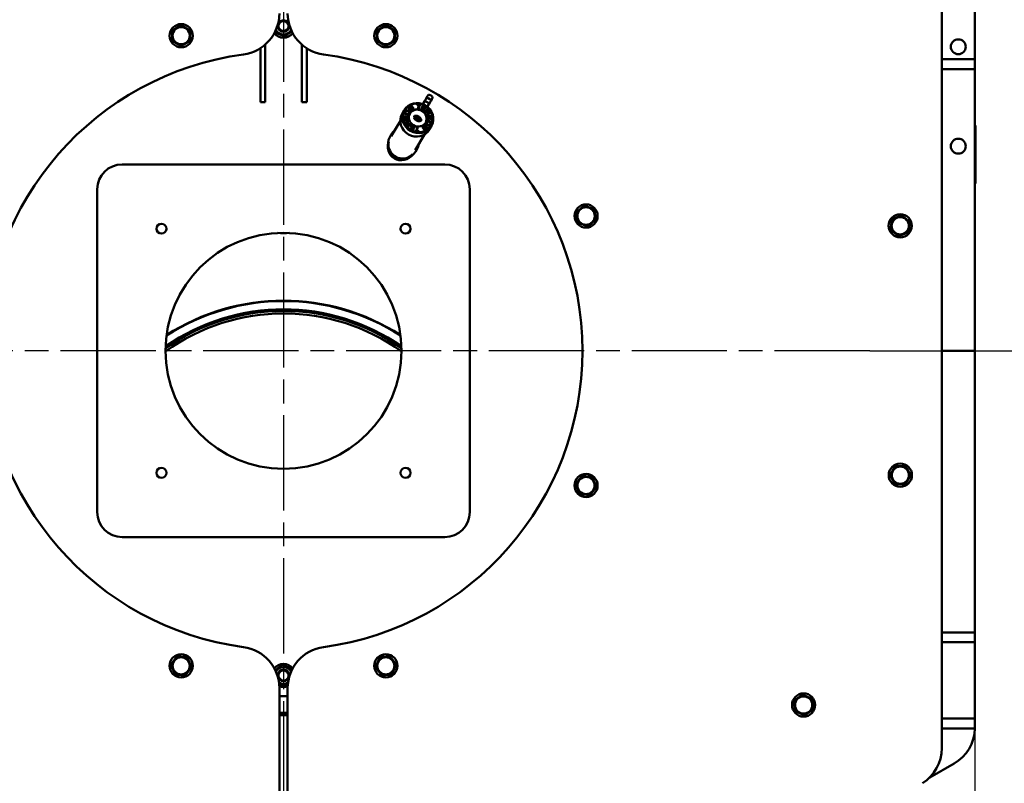
# Model space of a CAD drawing. Units: millimetres. Extents: x 0 to 12615, y 0 to 8910.
# Drawn here: x 10130 to 11319, y 5623 to 6545 of the extents above; entities that cross this region are included whole.
import ezdxf

# ---------------------------------------------------------------- set-up
doc = ezdxf.new("R2010")
doc.units = ezdxf.units.MM
doc.header["$LTSCALE"] = 15
doc.linetypes.add('CHAIN', pattern=[0.7087, 0.4724, -0.0591, 0.1181, -0.0591])
doc.layers.add('Видимый контур (ГОСТ)', color=7, linetype='Continuous', lineweight=50, true_color=0x004080)
doc.layers.add('Размер (ГОСТ)', color=7, linetype='Continuous', lineweight=25, true_color=0xff8000)
doc.layers.add('Маркер центра (ГОСТ)', color=7, linetype='Continuous', lineweight=25)
doc.styles.add('Обычный текст (ГОСТ)', font='GOST Common.ttf')
doc.dimstyles.new('(ГОСТ) Обычный', dxfattribs={"dimscale": 15, "dimtxt": 3.5, "dimasz": 3.5, "dimexe": 1, "dimexo": 0, "dimgap": 0.5, "dimtad": 1, "dimdec": 0, "dimrnd": 1e-08, "dimtxsty": 'Обычный текст (ГОСТ)', "dimblk": 'Filled-1', "dimcen": 0.09, "dimdle": 15, "dimclrd": 256, "dimclre": 256, "dimclrt": 256, "dimadec": 0, "dimazin": 2, "dimtfac": 0.714286, "dimtdec": 1, "dimtmove": 0, "dimatfit": 3, "dimldrblk": 'Filled-1', "dimfxl": 1, "dimtolj": 1, "dimtzin": 0, "dimlwd": 25, "dimlwe": 25, "dimarcsym": 0})

# ---------------------------------------------------------------- blocks, each defined once
blk = doc.blocks.new('Filled-1')
at = {"color": 0}
for p, q in [((0, 0), (-1, 0.143)), ((-1, 0.143), (-1, -0.143)), ((-1, 0), (0, 0)), ((-1, -0.143), (0, 0))]:
    blk.add_line(p, q, dxfattribs=at)
at = {"color": 0, "flags": 128}
blk.add_lwpolyline([(-1, -0.143), (0, 0), (-1, 0.143), (-1, -0.143)], dxfattribs=at)
at = {"color": 0}
blk.add_solid([(-1, -0.143), (0, 0), (-1, 0.143), (-1, -0.143)], dxfattribs=at)
blk = doc.blocks.new('*D26')
at = {"layer": 'Defpoints', "color": 0, "linetype": 'Continuous', "transparency": 16777216}
for p in [(10156.6, 6984.5), (9411.8, 5042.5), (9748.4, 5042.5)]:
    blk.add_point(p, dxfattribs=at)
at = {"layer": 'Размер (ГОСТ)', "linetype": 'Continuous', "lineweight": 25, "transparency": 16777216}
for p, q in [((10156.6, 6984.5), (9396.8, 6984.5)), ((9411.8, 6932), (9411.8, 5095)), ((9748.4, 5042.5), (9396.8, 5042.5))]:
    blk.add_line(p, q, dxfattribs=at)
at = {"layer": 'Размер (ГОСТ)', "linetype": 'Continuous', "lineweight": 25, "transparency": 16777216, "xscale": 52.5, "yscale": 52.5, "zscale": 52.5}
for p, rotation in [((9411.8, 6984.5), 90), ((9411.8, 5042.5), 270)]:
    blk.add_blockref('Filled-1', p, dxfattribs=dict(at, rotation=rotation))
at = {"layer": 'Размер (ГОСТ)', "linetype": 'Continuous', "lineweight": 25, "transparency": 16777216, "insert": (9351.8, 5947.9), "char_height": 52.5, "attachment_point": 1, "rotation": 90, "style": 'Обычный текст (ГОСТ)'}
blk.add_mtext('\\A1;1942', dxfattribs=at)
blk = doc.blocks.new('*D27')
at = {"layer": 'Defpoints', "color": 0, "linetype": 'Continuous', "transparency": 16777216}
for p in [(10342.4, 7120.5), (9217.4, 5042.5), (9748.4, 5042.5)]:
    blk.add_point(p, dxfattribs=at)
at = {"layer": 'Размер (ГОСТ)', "linetype": 'Continuous', "lineweight": 25, "transparency": 16777216}
for p, q in [((10342.4, 7120.5), (9202.4, 7120.5)), ((9217.4, 7068), (9217.4, 5095)), ((9748.4, 5042.5), (9202.4, 5042.5))]:
    blk.add_line(p, q, dxfattribs=at)
at = {"layer": 'Размер (ГОСТ)', "linetype": 'Continuous', "lineweight": 25, "transparency": 16777216, "xscale": 52.5, "yscale": 52.5, "zscale": 52.5}
for p, rotation in [((9217.4, 7120.5), 90), ((9217.4, 5042.5), 270)]:
    blk.add_blockref('Filled-1', p, dxfattribs=dict(at, rotation=rotation))
at = {"layer": 'Размер (ГОСТ)', "linetype": 'Continuous', "lineweight": 25, "transparency": 16777216, "insert": (9157.4, 6013.2), "char_height": 52.5, "attachment_point": 1, "rotation": 90, "style": 'Обычный текст (ГОСТ)'}
blk.add_mtext('\\A1;2078', dxfattribs=at)
blk = doc.blocks.new('*D28')
at = {"layer": 'Defpoints', "color": 0, "linetype": 'Continuous', "transparency": 16777216}
for p in [(11156.5, 6145.5), (11148.4, 5042.5), (11982.5, 5042.5)]:
    blk.add_point(p, dxfattribs=at)
at = {"layer": 'Размер (ГОСТ)', "linetype": 'Continuous', "lineweight": 25, "transparency": 16777216}
for p, q in [((11156.5, 6145.5), (11997.5, 6145.5)), ((11982.5, 6093), (11982.5, 5095)), ((11148.4, 5042.5), (11997.5, 5042.5))]:
    blk.add_line(p, q, dxfattribs=at)
at = {"layer": 'Размер (ГОСТ)', "linetype": 'Continuous', "lineweight": 25, "transparency": 16777216, "xscale": 52.5, "yscale": 52.5, "zscale": 52.5}
for p, rotation in [((11982.5, 6145.5), 90), ((11982.5, 5042.5), 270)]:
    blk.add_blockref('Filled-1', p, dxfattribs=dict(at, rotation=rotation))
at = {"layer": 'Размер (ГОСТ)', "linetype": 'Continuous', "lineweight": 25, "transparency": 16777216, "insert": (11922.5, 5518.9), "char_height": 52.5, "attachment_point": 1, "rotation": 90, "style": 'Обычный текст (ГОСТ)'}
blk.add_mtext('\\A1;\\fGOST Common|b0|i0;\\H52.5000;1103*', dxfattribs=at)
blk = doc.blocks.new('*D29')
at = {"layer": 'Defpoints', "color": 0, "linetype": 'Continuous', "transparency": 16777216}
for p in [(9613.4, 5690.5), (11283.4, 5690.5), (11283.4, 4715.5)]:
    blk.add_point(p, dxfattribs=at)
at = {"layer": 'Размер (ГОСТ)', "linetype": 'Continuous', "lineweight": 25, "transparency": 16777216}
for p, q in [((9613.4, 5690.5), (9613.4, 4700.5)), ((11283.4, 5690.5), (11283.4, 4700.5)), ((9665.9, 4715.5), (11230.9, 4715.5))]:
    blk.add_line(p, q, dxfattribs=at)
at = {"layer": 'Размер (ГОСТ)', "linetype": 'Continuous', "lineweight": 25, "transparency": 16777216, "xscale": 52.5, "yscale": 52.5, "zscale": 52.5, "rotation": 180}
blk.add_blockref('Filled-1', (9613.4, 4715.5), dxfattribs=at)
at = {"layer": 'Размер (ГОСТ)', "linetype": 'Continuous', "lineweight": 25, "transparency": 16777216, "xscale": 52.5, "yscale": 52.5, "zscale": 52.5}
blk.add_blockref('Filled-1', (11283.4, 4715.5), dxfattribs=at)
at = {"layer": 'Размер (ГОСТ)', "linetype": 'Continuous', "lineweight": 25, "transparency": 16777216, "insert": (10385.4, 4775.5), "char_height": 52.5, "attachment_point": 1, "style": 'Обычный текст (ГОСТ)'}
blk.add_mtext('\\A1;1670', dxfattribs=at)

msp = doc.modelspace()

# ---------------------------------------------------------------- linework, layer by layer
at = {"layer": 'Видимый контур (ГОСТ)'}
for p, q in [((11243.4, 6600.5), (11243.4, 5665.5)), ((11283.4, 6589.5), (11283.4, 6497.5)), ((10420.4, 6510.7), (10420.4, 6506.7)), ((10420.4, 6506.7), (10420.4, 6503.8)), ((10426.4, 6515.2), (10426.4, 6506.7)), ((10426.4, 6503.8), (10426.4, 6506.7)), ((10470.4, 6506.7), (10470.4, 6515.2)), ((10470.4, 6506.7), (10470.4, 6503.8)), ((10476.4, 6506.7), (10476.4, 6510.7)), ((10476.4, 6503.8), (10476.4, 6506.7)), ((10420.4, 6503.8), (10420.4, 6445.5)), ((10426.4, 6503.8), (10426.4, 6445.5)), ((10470.4, 6445.5), (10470.4, 6503.8)), ((10476.4, 6445.5), (10476.4, 6503.8)), ((11243.4, 6497.5), (11245, 6497.5)), ((11283.4, 6497.5), (11245, 6497.5)), ((11283.4, 6497.5), (11283.4, 6485.5)), ((11243.4, 6485.5), (11245, 6485.5)), ((11283.4, 6485.5), (11245, 6485.5)), ((11283.4, 6485.5), (11283.4, 6145.5)), ((10618.6, 6446.3), (10616.8, 6443.1)), ((10621, 6450.4), (10618.2, 6446.6)), ((10623.1, 6454.1), (10620.6, 6450.7)), ((10626.2, 6447.4), (10624.3, 6443.1)), ((10628.4, 6451.1), (10626.6, 6447.2)), ((10420.4, 6445.5), (10426.4, 6445.5)), ((10476.4, 6445.5), (10470.4, 6445.5)), ((10594.1, 6435.9), (10591.7, 6431.7)), ((10595.9, 6434), (10596, 6434.2)), ((10599.1, 6439.1), (10600.1, 6439.8)), ((10602, 6435.1), (10599.1, 6439.1)), ((10599.2, 6439.1), (10600, 6439.6)), ((10599.9, 6439), (10600, 6439.1)), ((10599.9, 6439), (10602.5, 6435.4)), ((10600, 6439.6), (10600.1, 6439.8)), ((10600, 6439.6), (10604.4, 6437.7)), ((10600, 6439.1), (10602.6, 6435.5)), ((10604.9, 6437), (10600, 6439.1)), ((10600.1, 6439.8), (10604.5, 6437.8)), ((10602.6, 6435.5), (10602, 6435.1)), ((10602.2, 6441.1), (10602.8, 6441.5)), ((10602.2, 6441.1), (10602.7, 6441.4)), ((10604.5, 6437.8), (10602.2, 6441.1)), ((10602.7, 6441.4), (10602.8, 6441.5)), ((10602.7, 6441.4), (10605.5, 6437.4)), ((10602.8, 6441.5), (10605.7, 6437.5)), ((10604.4, 6437.7), (10604.5, 6437.8)), ((10605.7, 6437.5), (10604.9, 6437)), ((10609.3, 6442.5), (10609.4, 6443.1)), ((10611.4, 6442.3), (10609.3, 6442.5)), ((10609.4, 6443.1), (10614.4, 6442.5)), ((10609.4, 6442.9), (10614.3, 6442.3)), ((10611.1, 6438.1), (10611.4, 6442.3)), ((10611.9, 6438), (10611.1, 6438.1)), ((10612.2, 6442.2), (10611.9, 6438)), ((10612.1, 6442), (10611.9, 6438)), ((10612.1, 6442), (10612.2, 6442.2)), ((10614.3, 6441.9), (10612.2, 6442.2)), ((10614.4, 6442.5), (10614.3, 6441.9)), ((10614.3, 6442.3), (10614.4, 6442.5)), ((10614.3, 6442.3), (10614.3, 6441.9)), ((10614.7, 6437.4), (10617.1, 6441.5)), ((10618.2, 6435.4), (10614.7, 6437.4)), ((10616.5, 6438.8), (10615.6, 6437.3)), ((10615.6, 6437.3), (10615.7, 6437.5)), ((10615.6, 6437.3), (10618.4, 6435.7)), ((10616.6, 6439), (10615.7, 6437.5)), ((10615.7, 6437.5), (10618.4, 6435.9)), ((10616.5, 6438.8), (10616.6, 6439)), ((10619.3, 6437.4), (10616.6, 6439)), ((10617.5, 6440.6), (10616.8, 6439.5)), ((10617.4, 6440.4), (10616.8, 6439.3)), ((10616.8, 6439.5), (10619.6, 6437.9)), ((10616.8, 6439.3), (10616.8, 6439.5)), ((10616.8, 6439.3), (10619.5, 6437.7)), ((10617, 6441.3), (10620.4, 6439.4)), ((10617.1, 6441.5), (10620.5, 6439.5)), ((10617.4, 6440.4), (10617.5, 6440.6)), ((10620.2, 6439), (10617.5, 6440.6)), ((10618.4, 6435.9), (10618.2, 6435.4)), ((10618.4, 6435.7), (10618.2, 6435.4)), ((10618.4, 6435.7), (10618.4, 6435.9)), ((10619.1, 6434.7), (10623.3, 6437.1)), ((10619.6, 6434.1), (10619.1, 6434.7)), ((10619.2, 6434.6), (10623.2, 6436.9)), ((10619.6, 6437.9), (10619.3, 6437.4)), ((10619.5, 6437.7), (10619.3, 6437.4)), ((10619.5, 6437.7), (10619.6, 6437.9)), ((10623.1, 6436.1), (10619.6, 6434.1)), ((10620.5, 6439.5), (10620.2, 6439)), ((10620.4, 6439.4), (10620.2, 6439)), ((10620.4, 6439.4), (10620.5, 6439.5)), ((10621.6, 6433.4), (10623.1, 6436.1)), ((10623.8, 6443.3), (10622, 6440.1)), ((10623.8, 6436), (10622.3, 6433.4)), ((10623.8, 6436.2), (10622.4, 6433.5)), ((10623.2, 6436.9), (10623.3, 6437.1)), ((10623.2, 6436.9), (10623.8, 6436)), ((10623.3, 6437.1), (10623.8, 6436.2)), ((10623.8, 6436), (10623.8, 6436.2)), ((10578.5, 6404.4), (10589.5, 6423.3)), ((10594.2, 6424.5), (10594.1, 6426.1)), ((10599.1, 6424.5), (10594.2, 6424.5)), ((10594.5, 6426), (10594.6, 6425.1)), ((10594.6, 6426.9), (10594.7, 6427)), ((10594.6, 6426.1), (10594.7, 6425.2)), ((10594.6, 6425.1), (10594.7, 6425.2)), ((10594.6, 6425.1), (10596.4, 6425.1)), ((10594.7, 6427), (10594.8, 6427.1)), ((10594.7, 6425.2), (10596.5, 6425.2)), ((10595.3, 6420.6), (10599.4, 6423.1)), ((10595.4, 6420.6), (10599.4, 6422.9)), ((10599.9, 6422.4), (10596.3, 6420.3)), ((10596.4, 6425.1), (10596.5, 6425.2)), ((10596.5, 6425.2), (10596.5, 6426)), ((10596.7, 6426.9), (10598.7, 6429.1)), ((10596.7, 6426.9), (10596.8, 6427.1)), ((10596.8, 6427.1), (10598.8, 6429.3)), ((10596.9, 6426.2), (10597, 6426.3)), ((10596.9, 6426.2), (10597, 6425.1)), ((10598.8, 6428.3), (10597, 6426.3)), ((10597, 6426.3), (10597.1, 6425.3)), ((10597, 6425.1), (10597.1, 6425.3)), ((10597, 6425.1), (10598.9, 6425.1)), ((10597.1, 6425.3), (10599, 6425.3)), ((10598.7, 6429.1), (10598.8, 6429.3)), ((10598.7, 6429.1), (10598.7, 6428.2)), ((10598.8, 6429.3), (10598.8, 6428.3)), ((10598.9, 6425.1), (10599, 6425.3)), ((10598.9, 6425.1), (10599, 6424.5)), ((10599, 6425.3), (10599.1, 6424.5)), ((10599.4, 6431.9), (10599.5, 6432)), ((10599.4, 6423.1), (10599.9, 6422.4)), ((10599.4, 6422.9), (10599.4, 6423.1)), ((10599.4, 6422.9), (10599.7, 6422.3)), ((10606.1, 6427.5), (10607, 6429)), ((10606.5, 6425.7), (10606.1, 6426.8)), ((10612, 6422.5), (10613.2, 6422.7)), ((10613.7, 6423.1), (10614.7, 6424.6)), ((10621.8, 6433), (10621.6, 6433.4)), ((10621.6, 6430.9), (10625.2, 6433)), ((10622.1, 6430.3), (10621.6, 6430.9)), ((10621.7, 6430.9), (10625.1, 6432.9)), ((10625.2, 6433), (10621.8, 6433)), ((10626.2, 6432.7), (10622.1, 6430.3)), ((10622.3, 6433.4), (10625.5, 6433.5)), ((10622.3, 6433.4), (10622.4, 6433.5)), ((10622.4, 6433.5), (10625.6, 6433.6)), ((10622.4, 6428.8), (10627.3, 6428.9)), ((10622.5, 6428), (10622.4, 6428.8)), ((10622.4, 6428.7), (10627.2, 6428.7)), ((10624.4, 6428.1), (10622.5, 6428)), ((10622.7, 6425.1), (10624.5, 6427)), ((10622.7, 6425), (10624.4, 6426.9)), ((10624.7, 6426.3), (10622.7, 6424.1)), ((10622.7, 6424.1), (10622.7, 6425.1)), ((10624.5, 6427), (10624.4, 6428.1)), ((10624.4, 6426.9), (10624.5, 6427)), ((10624.9, 6427.9), (10625, 6428.1)), ((10624.9, 6427.9), (10624.9, 6427.2)), ((10626.8, 6428.1), (10625, 6428.1)), ((10625, 6428.1), (10625, 6427.3)), ((10625.1, 6432.9), (10625.2, 6433)), ((10625.5, 6433.5), (10625.6, 6433.6)), ((10625.5, 6433.5), (10626, 6432.6)), ((10625.6, 6433.6), (10626.2, 6432.7)), ((10626.6, 6426.1), (10626.7, 6426.2)), ((10626.9, 6427.2), (10626.8, 6428.1)), ((10627.2, 6428.7), (10627.3, 6428.9)), ((10627.2, 6428.7), (10627.3, 6427.1)), ((10627.3, 6428.9), (10627.4, 6427.3)), ((10595.9, 6419.7), (10595.3, 6420.6)), ((10599.1, 6419.8), (10595.9, 6419.7)), ((10596.2, 6420.2), (10596.3, 6420.3)), ((10596.2, 6420.2), (10599.6, 6420.2)), ((10596.3, 6420.3), (10599.6, 6420.4)), ((10597.6, 6417.1), (10599.1, 6419.8)), ((10598.2, 6416.2), (10597.6, 6417.1)), ((10602.3, 6418.7), (10598.2, 6416.2)), ((10599.8, 6419.8), (10598.3, 6417)), ((10598.3, 6417), (10601.9, 6419.1)), ((10598.3, 6417), (10598.4, 6417.2)), ((10599.9, 6420), (10598.4, 6417.2)), ((10598.4, 6417.2), (10601.9, 6419.3)), ((10599.6, 6420.4), (10599.9, 6420)), ((10599.6, 6420.2), (10599.6, 6420.4)), ((10599.6, 6420.2), (10599.8, 6419.8)), ((10599.8, 6419.8), (10599.9, 6420)), ((10601, 6413.8), (10601.3, 6414.3)), ((10604.4, 6411.9), (10601, 6413.8)), ((10601.2, 6414.2), (10603.9, 6412.6)), ((10601.3, 6414.3), (10604, 6412.8)), ((10601.9, 6419.3), (10602.3, 6418.7)), ((10601.9, 6419.1), (10601.9, 6419.3)), ((10601.9, 6419.1), (10602.2, 6418.6)), ((10601.9, 6415.4), (10602.2, 6415.9)), ((10604.6, 6413.9), (10601.9, 6415.4)), ((10602.1, 6415.8), (10604.8, 6414.2)), ((10602.2, 6415.9), (10604.9, 6414.4)), ((10603, 6417.4), (10603.3, 6417.9)), ((10605.8, 6415.9), (10603, 6417.4)), ((10603.2, 6417.8), (10606.7, 6415.8)), ((10603.3, 6417.9), (10606.7, 6416)), ((10603.9, 6412.6), (10604, 6412.8)), ((10604, 6412.8), (10604.6, 6413.9)), ((10606.7, 6416), (10604.4, 6411.9)), ((10606.7, 6415.8), (10604.4, 6411.9)), ((10604.8, 6414.2), (10604.9, 6414.4)), ((10604.9, 6414.4), (10605.8, 6415.9)), ((10606.7, 6415.8), (10606.7, 6416)), ((10607.1, 6410.8), (10607.2, 6411.4)), ((10607.1, 6411.2), (10609.2, 6411)), ((10612.1, 6410.3), (10607.1, 6410.8)), ((10607.2, 6411.4), (10609.3, 6411.2)), ((10609.2, 6411), (10609.3, 6411.2)), ((10609.3, 6411.2), (10609.6, 6415.3)), ((10609.5, 6415.2), (10610.3, 6415.1)), ((10609.6, 6415.3), (10610.3, 6415.2)), ((10610.3, 6415.2), (10610, 6411.1)), ((10610.3, 6415.1), (10610, 6410.9)), ((10610, 6411.1), (10612.2, 6410.8)), ((10610, 6410.9), (10610, 6411.1)), ((10610, 6410.9), (10612.1, 6410.7)), ((10610.3, 6415.1), (10610.3, 6415.2)), ((10612.1, 6410.7), (10612, 6410.3)), ((10612.2, 6410.8), (10612.1, 6410.3)), ((10612.1, 6410.7), (10612.2, 6410.8)), ((10615.8, 6415.8), (10616.6, 6416.3)), ((10618.7, 6411.8), (10615.8, 6415.8)), ((10615.9, 6415.8), (10616.5, 6416.2)), ((10616.5, 6416.2), (10616.6, 6416.3)), ((10616.5, 6416.2), (10621.4, 6414.1)), ((10616.6, 6416.3), (10621.5, 6414.2)), ((10616.9, 6415.3), (10617, 6415.5)), ((10616.9, 6415.3), (10619.2, 6412.1)), ((10621.4, 6413.5), (10617, 6415.5)), ((10617, 6415.5), (10619.3, 6412.2)), ((10619.3, 6412.2), (10618.7, 6411.8)), ((10618.9, 6417.8), (10619.5, 6418.2)), ((10618.9, 6417.8), (10619.4, 6418.1)), ((10621.5, 6414.2), (10618.9, 6417.8)), ((10619.4, 6418.1), (10619.5, 6418.2)), ((10619.4, 6418.1), (10622.2, 6414.1)), ((10619.5, 6418.2), (10622.4, 6414.2)), ((10622.4, 6414.2), (10621.4, 6413.5)), ((10621.4, 6414.1), (10621.5, 6414.2)), ((10621.9, 6421.1), (10622, 6421.3)), ((10627, 6416.9), (10624.6, 6412.7)), ((10625.4, 6419), (10625.5, 6419.2)), ((11283.4, 6417.5), (11284.4, 6417.5)), ((11284.4, 6407.5), (11284.4, 6417.5)), ((10607.6, 6387.6), (10618.5, 6406.5)), ((11284.4, 6407.5), (11284.4, 6357.5)), ((10643.4, 6370.5), (10253.4, 6370.5)), ((11284.4, 6347.5), (11284.4, 6357.5)), ((10223.4, 6340.5), (10223.4, 5950.5)), ((10673.4, 5950.5), (10673.4, 6340.5)), ((11283.4, 6347.5), (11284.4, 6347.5)), ((11283.4, 6145.5), (11243.4, 6145.5)), ((11283.4, 6145.5), (11243.4, 6145.5)), ((11283.4, 5805.5), (11283.4, 6145.5)), ((10253.4, 5920.5), (10643.4, 5920.5)), ((11243.4, 5805.5), (11245, 5805.5)), ((11283.4, 5805.5), (11245, 5805.5)), ((11283.4, 5805.5), (11283.4, 5793.5)), ((11243.4, 5793.5), (11245, 5793.5)), ((11283.4, 5793.5), (11245, 5793.5)), ((11283.4, 5701.5), (11283.4, 5793.5)), ((10443.4, 5395.5), (10443.4, 5738.2)), ((10453.4, 5395.5), (10453.4, 5738.2)), ((11243.4, 5701.5), (11245, 5701.5)), ((11283.4, 5701.5), (11245, 5701.5)), ((11283.4, 5701.5), (11283.4, 5689.5)), ((11243.4, 5689.5), (11245, 5689.5)), ((11283.4, 5689.5), (11245, 5689.5)), ((11228.9, 5630.3), (11258.3, 5647.1))]:
    msp.add_line(p, q, dxfattribs=at)
for centre, radius in [((10448.4, 6537.5), 7), ((10448.4, 6537.5), 6), ((10324.8, 6525.9), 14), ((10324.8, 6525.9), 10.4), ((10572, 6525.9), 14), ((10572, 6525.9), 10.4), ((11263.4, 6512.5), 9), ((11263.4, 6392.5), 9), ((10813.8, 6308.2), 14), ((10813.8, 6308.2), 10.5), ((11193.3, 6296.4), 14), ((11193.3, 6296.4), 10.4), ((10301, 6292.9), 6), ((10595.8, 6292.9), 6), ((10448.4, 6145.5), 142.5), ((11193.4, 5995.3), 14), ((10301, 5998.1), 6), ((10595.8, 5998.1), 6), ((10813.8, 5982.8), 14), ((11193.4, 5995.3), 10.4), ((10813.8, 5982.8), 10.4), ((10324.8, 5765.1), 14), ((10324.8, 5765.1), 10.4), ((10572, 5765.1), 14), ((10572, 5765.1), 10.4), ((10448.4, 5753.5), 7), ((10448.4, 5753.5), 6), ((11076.6, 5717.8), 14), ((11076.6, 5717.8), 10.4)]:
    msp.add_circle(centre, radius, dxfattribs=at)
for centre, radius, start, end in [((10393.4, 6552.8), 50, 277.6904, 0), ((10503.4, 6552.8), 50, 180, 262.3096), ((10448.4, 6537.5), 10.1, 205.8931, 334.1069), ((10448.4, 6537.5), 14, 217.7562, 322.2438), ((10448.4, 6145.5), 361, 97.6904, 262.3096), ((10448.4, 6145.5), 361, 277.6904, 82.3096), ((10253.4, 6340.5), 30, 90, 180), ((10643.4, 6340.5), 30, 0, 90), ((10448.4, 6365.5), 78, 264.7816, 275.2184), ((10448.4, 5945.5), 260, 57.0729, 122.9271), ((10448.4, 5945.5), 260.5, 57.1665, 122.8335), ((10448.4, 5945.5), 248.2, 54.9799, 125.0201), ((10448.4, 5945.5), 248, 54.9375, 125.0625), ((10448.4, 5945.5), 245, 54.435, 125.565), ((10448.4, 5945.5), 250, 55.2792, 124.7208), ((10253.4, 5950.5), 30, 180, 270), ((10643.4, 5950.5), 30, 270, 0), ((10393.4, 5738.2), 50, 0, 82.3096), ((10503.4, 5738.2), 50, 97.6904, 180), ((10448.4, 5753.5), 14, 37.7562, 142.2438), ((10448.4, 5753.5), 10.1, 25.8931, 154.1069), ((10448.4, 5753.5), 10.1, 236.9907, 303.0093), ((10448.4, 5753.5), 14, 248.8539, 291.1461), ((10448.4, 6145.5), 417, 269.313, 270.687), ((10448.4, 6145.5), 437, 269.3444, 270.6556), ((10448.4, 6145.5), 440, 269.3489, 270.6511), ((11233.4, 5690.5), 50, 299.8053, 358.854), ((11193.4, 5665.5), 50, 302.3357, 0)]:
    msp.add_arc(centre, radius, start, end, dxfattribs=at)
for centre, major_axis, ratio in [((10610.6, 6426.4), (-16.5, 9.5), 0.939693), ((10610.7, 6426.7), (15.6, -9), 0.939693), ((10610.7, 6426.7), (-9.53, 5.5), 0.939693), ((10609.5, 6424.5), (-2.94, 1.7), 0.34202), ((10609.5, 6424.5), (2.17, -1.25), 0.34202)]:
    msp.add_ellipse(centre, major_axis=major_axis, ratio=ratio, dxfattribs=at)
for centre, major_axis, ratio, start_param, end_param in [((10621.2, 6444.8), (3.03, -1.75), 0.34202, 5.742086, 9.965877), ((10621.2, 6444.8), (2.6, -1.5), 0.34202, 0, 3.141593), ((10623.6, 6448.9), (3.03, -1.75), 0.34202, 5.778491, 9.929472), ((10623.6, 6448.9), (2.6, -1.5), 0.34202, 0.036405, 3.105188), ((10610.4, 6426.1), (-9.53, 5.5), 0.939693, 3.174687, 6.250091), ((10608.2, 6422.2), (16.5, -9.5), 0.939693, 3.141593, 6.283185), ((10609.9, 6425.3), (3.81, -2.2), 0.34202, 5.910658, 9.797305), ((10609.7, 6424.9), (1.73, -1), 0.34202, 3.075513, 6.349265), ((10593.4, 6396.6), (11, 19.1), 0.818182, 1.195927, 5.087258), ((10591.6, 6393.5), (-14.5, 8.4), 0.939693, 0.378935, 2.833963), ((10586.3, 6383.4), (9.2, 15.8), 0.956352, 1.150524, 1.268638), ((10578.7, 6370.2), (9.2, 15.8), 0.956352, 0.672985, 0.753824), ((10578.8, 6369.9), (-9.1, -15.7), 0.960856, 3.81015, 3.894536), ((10578.8, 6369.9), (-9.1, -15.7), 0.960856, 2.449235, 2.526573), ((10578.7, 6370.2), (9.2, 15.8), 0.956352, 5.569001, 5.645264), ((10586.3, 6383.4), (9.2, 15.8), 0.956352, 5.096253, 5.206436)]:
    msp.add_ellipse(centre, major_axis=major_axis, ratio=ratio, start_param=start_param, end_param=end_param, dxfattribs=at)
for points, weights in [([(10324.8, 6538.6), (10319.3, 6535.4), (10313.8, 6532.3)], [1.16025403784, 1.33974596216, 1.16025403784]), ([(10313.8, 6532.3), (10313.8, 6525.9), (10313.8, 6519.6)], [1.16025403784, 1.33974596216, 1.16025403784]), ([(10335.8, 6532.3), (10330.3, 6535.4), (10324.8, 6538.6)], [1.16025403784, 1.33974596216, 1.16025403784]), ([(10335.8, 6519.6), (10335.8, 6525.9), (10335.8, 6532.3)], [1.16025403784, 1.33974596216, 1.16025403784]), ([(10438.2, 6529.9), (10438.2, 6530.2), (10438.1, 6530.5)], [1.1834591186, 1.1900646788, 1.19619358392]), ([(10449.8, 6524.9), (10444, 6527.4), (10438.2, 6529.9)], [1.1834591186, 1.3665408814, 1.1834591186]), ([(10458.3, 6531.2), (10454.3, 6528.1), (10449.8, 6524.9)], [1.23147250852, 1.33812325194, 1.1834591186]), ([(10572, 6538.6), (10566.5, 6535.4), (10561, 6532.3)], [1.16025403784, 1.33974596216, 1.16025403784]), ([(10561, 6532.3), (10561, 6525.9), (10561, 6519.6)], [1.16025403784, 1.33974596216, 1.16025403784]), ([(10583, 6532.3), (10577.5, 6535.4), (10572, 6538.6)], [1.16025403784, 1.33974596216, 1.16025403784]), ([(10583, 6519.6), (10583, 6525.9), (10583, 6532.3)], [1.16025403784, 1.33974596216, 1.16025403784]), ([(10313.8, 6519.6), (10319.3, 6516.4), (10324.8, 6513.2)], [1.16025403784, 1.33974596216, 1.16025403784]), ([(10324.8, 6513.2), (10330.3, 6516.4), (10335.8, 6519.6)], [1.16025403784, 1.33974596216, 1.16025403784]), ([(10561, 6519.6), (10566.5, 6516.4), (10572, 6513.2)], [1.16025403784, 1.33974596216, 1.16025403784]), ([(10572, 6513.2), (10577.5, 6516.4), (10583, 6519.6)], [1.16025403784, 1.33974596216, 1.16025403784]), ([(10811.2, 6320.6), (10806.5, 6316.4), (10801.7, 6312.1)], [1.16025403784, 1.33974596216, 1.16025403784]), ([(10823.3, 6316.7), (10817.2, 6318.7), (10811.2, 6320.6)], [1.16025403784, 1.33974596216, 1.16025403784]), ([(10825.9, 6304.3), (10824.6, 6310.5), (10823.3, 6316.7)], [1.16025403784, 1.33974596216, 1.16025403784]), ([(10801.7, 6312.1), (10803.1, 6305.9), (10804.4, 6299.7)], [1.16025403784, 1.33974596216, 1.16025403784]), ([(10816.5, 6295.8), (10821.2, 6300), (10825.9, 6304.3)], [1.16025403784, 1.33974596216, 1.16025403784]), ([(11183.4, 6304.3), (11182.4, 6298), (11181.5, 6291.7)], [1.16025403784, 1.33974596216, 1.16025403784]), ([(11195.2, 6308.9), (11189.3, 6306.6), (11183.4, 6304.3)], [1.16025403784, 1.33974596216, 1.16025403784]), ([(11205.1, 6301), (11200.1, 6305), (11195.2, 6308.9)], [1.16025403784, 1.33974596216, 1.16025403784]), ([(10804.4, 6299.7), (10810.4, 6297.7), (10816.5, 6295.8)], [1.16025403784, 1.33974596216, 1.16025403784]), ([(11181.5, 6291.7), (11186.4, 6287.8), (11191.4, 6283.8)], [1.16025403784, 1.33974596216, 1.16025403784]), ([(11203.2, 6288.4), (11204.2, 6294.7), (11205.1, 6301)], [1.16025403784, 1.33974596216, 1.16025403784]), ([(11191.4, 6283.8), (11197.3, 6286.1), (11203.2, 6288.4)], [1.16025403784, 1.33974596216, 1.16025403784]), ([(11187.3, 6006.4), (11184, 6001), (11180.7, 5995.6)], [1.16025403784, 1.33974596216, 1.16025403784]), ([(11200, 6006.1), (11193.7, 6006.3), (11187.3, 6006.4)], [1.16025403784, 1.33974596216, 1.16025403784]), ([(11206.1, 5995), (11203.1, 6000.5), (11200, 6006.1)], [1.16025403784, 1.33974596216, 1.16025403784]), ([(10808.7, 5994.4), (10804.9, 5989.3), (10801.2, 5984.1)], [1.16025403784, 1.33974596216, 1.16025403784]), ([(10821.3, 5993.1), (10815, 5993.7), (10808.7, 5994.4)], [1.16025403784, 1.33974596216, 1.16025403784]), ([(11180.7, 5995.6), (11183.8, 5990), (11186.8, 5984.4)], [1.16025403784, 1.33974596216, 1.16025403784]), ([(11199.5, 5984.1), (11202.8, 5989.5), (11206.1, 5995)], [1.16025403784, 1.33974596216, 1.16025403784]), ([(10801.2, 5984.1), (10803.8, 5978.3), (10806.4, 5972.5)], [1.16025403784, 1.33974596216, 1.16025403784]), ([(10826.5, 5981.5), (10823.9, 5987.3), (10821.3, 5993.1)], [1.16025403784, 1.33974596216, 1.16025403784]), ([(11186.8, 5984.4), (11193.1, 5984.3), (11199.5, 5984.1)], [1.16025403784, 1.33974596216, 1.16025403784]), ([(10806.4, 5972.5), (10812.7, 5971.9), (10819, 5971.2)], [1.16025403784, 1.33974596216, 1.16025403784]), ([(10819, 5971.2), (10822.7, 5976.3), (10826.5, 5981.5)], [1.16025403784, 1.33974596216, 1.16025403784]), ([(10319.6, 5776.7), (10315.9, 5771.5), (10312.2, 5766.4)], [1.16025403784, 1.33974596216, 1.16025403784]), ([(10332.3, 5775.3), (10326, 5776), (10319.6, 5776.7)], [1.16025403784, 1.33974596216, 1.16025403784]), ([(10337.4, 5763.7), (10334.9, 5769.5), (10332.3, 5775.3)], [1.16025403784, 1.33974596216, 1.16025403784]), ([(10564.6, 5775.3), (10562, 5769.5), (10559.4, 5763.7)], [1.16025403784, 1.33974596216, 1.16025403784]), ([(10577.2, 5776.7), (10570.9, 5776), (10564.6, 5775.3)], [1.16025403784, 1.33974596216, 1.16025403784]), ([(10584.6, 5766.4), (10580.9, 5771.5), (10577.2, 5776.7)], [1.16025403784, 1.33974596216, 1.16025403784]), ([(10312.2, 5766.4), (10314.8, 5760.6), (10317.3, 5754.8)], [1.16025403784, 1.33974596216, 1.16025403784]), ([(10330, 5753.5), (10333.7, 5758.6), (10337.4, 5763.7)], [1.16025403784, 1.33974596216, 1.16025403784]), ([(10438.5, 5759.8), (10442.6, 5762.9), (10447, 5766.1)], [1.23147250852, 1.33812325194, 1.1834591186]), ([(10447, 5766.1), (10452.8, 5763.6), (10458.6, 5761.1)], [1.1834591186, 1.3665408814, 1.1834591186]), ([(10458.6, 5761.1), (10458.7, 5760.8), (10458.7, 5760.5)], [1.1834591186, 1.1900646788, 1.19619358392]), ([(10559.4, 5763.7), (10563.1, 5758.6), (10566.9, 5753.5)], [1.16025403784, 1.33974596216, 1.16025403784]), ([(10579.5, 5754.8), (10582.1, 5760.6), (10584.6, 5766.4)], [1.16025403784, 1.33974596216, 1.16025403784]), ([(10317.3, 5754.8), (10323.7, 5754.1), (10330, 5753.5)], [1.16025403784, 1.33974596216, 1.16025403784]), ([(10566.9, 5753.5), (10573.2, 5754.1), (10579.5, 5754.8)], [1.16025403784, 1.33974596216, 1.16025403784]), ([(10449.8, 5740.9), (10446.2, 5742.4), (10443.1, 5743.8)], [1.1834591186, 1.29073291807, 1.27229602002]), ([(10453.7, 5743.7), (10451.9, 5742.4), (10449.8, 5740.9)], [1.26884396154, 1.25126123031, 1.1834591186]), ([(11075.3, 5730.4), (11070.2, 5726.7), (11065, 5723)], [1.16025403784, 1.33974596216, 1.16025403784]), ([(11065, 5723), (11065.7, 5716.7), (11066.3, 5710.3)], [1.16025403784, 1.33974596216, 1.16025403784]), ([(11086.9, 5725.2), (11081.1, 5727.8), (11075.3, 5730.4)], [1.16025403784, 1.33974596216, 1.16025403784]), ([(11088.2, 5712.5), (11087.6, 5718.9), (11086.9, 5725.2)], [1.16025403784, 1.33974596216, 1.16025403784]), ([(11066.3, 5710.3), (11072.1, 5707.7), (11077.9, 5705.1)], [1.16025403784, 1.33974596216, 1.16025403784]), ([(11077.9, 5705.1), (11083, 5708.8), (11088.2, 5712.5)], [1.16025403784, 1.33974596216, 1.16025403784])]:
    msp.add_rational_spline(points, weights, degree=2, dxfattribs=at)
for points, degree, knots in [([(10623.1, 6454.1), (10623.2, 6454.2), (10623.2, 6454.3), (10623.5, 6454.4), (10623.6, 6454.5), (10624, 6454.5), (10624.2, 6454.5), (10624.7, 6454.4), (10625, 6454.3), (10625.6, 6454.1), (10625.9, 6454), (10626.4, 6453.7), (10626.7, 6453.5), (10627.2, 6453.2), (10627.4, 6453), (10627.8, 6452.6), (10628, 6452.4), (10628.3, 6452), (10628.4, 6451.8), (10628.4, 6451.4), (10628.4, 6451.2), (10628.4, 6451.1)], 3, [2.581349, 2.581349, 2.581349, 2.581349, 2.739829, 2.739829, 2.94654, 2.94654, 3.29412, 3.29412, 3.671777, 3.671777, 4.01896, 4.01896, 4.358053, 4.358053, 4.69907, 4.69907, 5.053944, 5.053944, 5.444771, 5.444771, 5.650131, 5.650131, 5.650131, 5.650131]), ([(10595.5, 6434.4), (10595.7, 6434.8), (10596.3, 6435.4), (10596.8, 6435.5)], 2, [0.309521, 0.309521, 0.309521, 1, 2, 2, 2]), ([(10594.2, 6427.6), (10594.4, 6427.8), (10594.8, 6428.1), (10595.2, 6428.1)], 2, [0.33051, 0.33051, 0.33051, 1, 2, 2, 2]), ([(10596.9, 6431.3), (10597.8, 6430.9), (10599, 6431.3), (10599.4, 6431.9)], 2, [0, 0, 0, 1, 1.889921, 1.889921, 1.889921]), ([(10606.2, 6427.6), (10606.2, 6427.7), (10606.1, 6427.8), (10605.9, 6428), (10605.9, 6428.3), (10606, 6428.5)], 3, [2.8066085, 2.8066085, 2.8066085, 2.8066085, 2.854551, 2.854551, 3.044927, 3.044927, 3.044927, 3.044927]), ([(10606, 6428.5), (10606.1, 6428.6), (10606.4, 6428.8), (10607.1, 6429.1), (10607.6, 6429.2), (10608.6, 6429.2), (10609.2, 6429.1), (10610.5, 6428.8), (10611.1, 6428.5), (10612.2, 6427.9), (10612.7, 6427.5), (10613.6, 6426.6), (10614, 6426.1), (10614.5, 6425.2), (10614.7, 6424.7), (10614.8, 6423.9), (10614.8, 6423.6), (10614.6, 6423.3), (10614.4, 6423.2), (10614, 6423.2), (10613.9, 6423.2), (10613.8, 6423.2)], 3, [0, 0, 0, 0, 0.190376, 0.190376, 0.380752, 0.380752, 0.570992, 0.570992, 0.761232, 0.761232, 0.951472, 0.951472, 1.141712, 1.141712, 1.332088, 1.332088, 1.522463, 1.522463, 1.712839, 1.712839, 1.760782, 1.760782, 1.760782, 1.760782]), ([(10621.5, 6421.5), (10621.7, 6421.9), (10622.3, 6422.5), (10622.8, 6422.6)], 2, [0.307416, 0.307416, 0.307416, 1, 2, 2, 2]), ([(10626.1, 6425.8), (10626.3, 6425.8), (10626.6, 6425.9), (10626.6, 6426.1)], 2, [0, 0, 0, 1, 1.840648, 1.840648, 1.840648]), ([(10622.8, 6418.4), (10623.7, 6418), (10625, 6418.4), (10625.4, 6419)], 2, [0, 0, 0, 1, 1.889923, 1.889923, 1.889923])]:
    msp.add_open_spline(points, degree=degree, knots=knots, dxfattribs=at)
for points in [[(10595.2, 6432.3), (10595.1, 6432.7), (10595.2, 6433.7), (10595.4, 6434.3)], [(10595.4, 6434.3), (10595.7, 6434.8), (10596.4, 6435.5), (10596.9, 6435.7)], [(10595.9, 6434), (10595.6, 6433.2), (10596.1, 6431.9), (10597, 6431.5)], [(10598.6, 6434.8), (10597.7, 6435.2), (10596.3, 6434.8), (10595.9, 6434)], [(10595.9, 6434), (10595.9, 6433.9), (10595.9, 6433.9)], [(10596.8, 6435.5), (10597.2, 6435.7), (10598.3, 6435.6), (10598.8, 6435.3)], [(10596.9, 6435.7), (10597.3, 6435.8), (10598.3, 6435.7), (10598.9, 6435.5)], [(10599.6, 6432.2), (10599.9, 6433), (10599.4, 6434.3), (10598.6, 6434.8)], [(10598.8, 6435.3), (10599.4, 6435), (10600.1, 6434.3), (10600.2, 6433.8)], [(10598.9, 6435.5), (10599.5, 6435.2), (10600.2, 6434.4), (10600.3, 6434)], [(10600.3, 6434), (10600.5, 6433.5), (10600.4, 6432.5), (10600.1, 6431.9)], [(10594.1, 6426.1), (10594, 6426.6), (10594.1, 6427.3), (10594.2, 6427.5)], [(10594.2, 6427.5), (10594.4, 6427.9), (10594.9, 6428.2), (10595.2, 6428.2)], [(10594.6, 6426.9), (10594.6, 6426.7), (10594.5, 6426.3), (10594.5, 6426)], [(10594.7, 6427), (10594.7, 6426.9), (10594.6, 6426.9)], [(10594.7, 6427), (10594.6, 6426.9), (10594.6, 6426.4), (10594.6, 6426.1)], [(10595.3, 6427.4), (10595.1, 6427.4), (10594.8, 6427.3), (10594.7, 6427)], [(10596.6, 6430.8), (10596.1, 6431), (10595.4, 6431.8), (10595.2, 6432.3)], [(10595.2, 6428.2), (10595.8, 6428.2), (10596.5, 6427.6), (10596.8, 6427.1)], [(10595.2, 6428.1), (10595.7, 6428.1), (10596.4, 6427.5), (10596.7, 6426.9)], [(10596.1, 6427.1), (10596, 6427.3), (10595.6, 6427.4), (10595.3, 6427.4)], [(10595.9, 6433.9), (10595.5, 6433.1), (10596, 6431.7), (10596.9, 6431.3)], [(10596.5, 6426), (10596.5, 6426.4), (10596.3, 6426.9), (10596.1, 6427.1)], [(10598.6, 6430.5), (10598.2, 6430.4), (10597.2, 6430.5), (10596.6, 6430.8)], [(10597, 6431.5), (10597.8, 6431), (10599.2, 6431.5), (10599.6, 6432.2)], [(10600.1, 6431.9), (10599.8, 6431.4), (10599.1, 6430.7), (10598.6, 6430.5)], [(10600, 6431.8), (10600, 6431.7), (10599.9, 6431.6)], [(10600.2, 6433.8), (10600.4, 6433.4), (10600.3, 6432.3), (10600, 6431.8)], [(10621.4, 6421.4), (10621.7, 6421.9), (10622.4, 6422.6), (10622.8, 6422.8)], [(10624.5, 6421.9), (10623.7, 6422.3), (10622.3, 6421.9), (10621.9, 6421.1)], [(10622.8, 6422.8), (10623.3, 6423), (10624.3, 6422.9), (10624.9, 6422.6)], [(10622.8, 6422.6), (10623.2, 6422.8), (10624.2, 6422.7), (10624.8, 6422.4)], [(10626.2, 6425.1), (10625.7, 6425.1), (10625, 6425.7), (10624.7, 6426.3)], [(10624.8, 6422.4), (10625.3, 6422.2), (10626, 6421.4), (10626.2, 6420.9)], [(10624.9, 6427.2), (10624.9, 6426.8), (10625.1, 6426.3), (10625.3, 6426.1)], [(10624.9, 6422.6), (10625.4, 6422.3), (10626.1, 6421.5), (10626.3, 6421.1)], [(10625, 6427.3), (10625, 6427), (10625.2, 6426.4), (10625.3, 6426.2)], [(10625.3, 6426.2), (10625.5, 6426.1), (10625.9, 6425.9), (10626.1, 6425.9)], [(10625.3, 6426.1), (10625.4, 6425.9), (10625.8, 6425.7), (10626.1, 6425.8)], [(10626.1, 6425.9), (10626.3, 6425.9), (10626.7, 6426.1), (10626.8, 6426.3)], [(10627.3, 6425.8), (10627.1, 6425.5), (10626.6, 6425.1), (10626.2, 6425.1)], [(10626.8, 6426.3), (10626.8, 6426.4), (10626.9, 6426.9), (10626.9, 6427.2)], [(10627.3, 6427.1), (10627.4, 6426.6), (10627.3, 6425.9), (10627.2, 6425.6)], [(10627.2, 6425.6), (10627.2, 6425.6), (10627.2, 6425.6)], [(10627.4, 6427.3), (10627.5, 6426.8), (10627.4, 6426.1), (10627.3, 6425.8)], [(10621.2, 6419.4), (10621, 6419.8), (10621.1, 6420.8), (10621.4, 6421.4)], [(10622.6, 6417.9), (10622, 6418.1), (10621.3, 6418.9), (10621.2, 6419.4)], [(10621.8, 6421), (10621.5, 6420.2), (10622, 6418.9), (10622.8, 6418.4)], [(10621.9, 6421.1), (10621.5, 6420.4), (10622, 6419), (10622.9, 6418.6)], [(10621.9, 6421.1), (10621.9, 6421.1), (10621.8, 6421)], [(10624.6, 6417.7), (10624.2, 6417.5), (10623.1, 6417.6), (10622.6, 6417.9)], [(10622.9, 6418.6), (10623.8, 6418.1), (10625.2, 6418.6), (10625.5, 6419.3)], [(10625.5, 6419.3), (10625.9, 6420.1), (10625.4, 6421.4), (10624.5, 6421.9)], [(10626.1, 6419.1), (10625.8, 6418.5), (10625.1, 6417.8), (10624.6, 6417.7)], [(10626, 6418.9), (10625.9, 6418.8), (10625.9, 6418.7)], [(10626.2, 6420.9), (10626.4, 6420.5), (10626.2, 6419.4), (10626, 6418.9)], [(10626.3, 6421.1), (10626.4, 6420.6), (10626.3, 6419.6), (10626.1, 6419.1)]]:
    msp.add_open_spline(points, degree=2, dxfattribs=at)
at = {"layer": 'Маркер центра (ГОСТ)', "linetype": 'CHAIN', "ltscale": 16.226894}
for p, q in [((10448.4, 6930.1), (10448.4, 5188.9)), ((11156.5, 6145.5), (9734.5, 6145.5))]:
    msp.add_line(p, q, dxfattribs=at)

# ---------------------------------------------------------------- dimensions: what is measured, and where the dimension line sits
at = {"layer": 'Размер (ГОСТ)', "linetype": 'Continuous', "lineweight": 25}
for base, p1, picture, middle in [((9217.4, 5042.5), (10342.4, 7120.5), '*D27', (9217.4, 6081.5)), ((9411.8, 5042.5), (10156.6, 6984.5), '*D26', (9411.8, 6013.5))]:
    dim = msp.add_linear_dim(base=base, p1=p1, p2=(9748.4, 5042.5), angle=90, dimstyle='(ГОСТ) Обычный', override={"dimgap": 0.5, "dimdec": 0, "dimtol": 0, "dimlim": 0, "dimtp": 0, "dimtm": 0, "dimtdec": 1, "dimtofl": 0, "dimatfit": 1}, dxfattribs=at)
    dim.commit()
    dim.dimension.update_dxf_attribs({"geometry": picture, "text_midpoint": middle, "dimtype": 160})
dim = msp.add_linear_dim(base=(11982.5, 5042.5), p1=(11156.5, 6145.5), p2=(11148.4, 5042.5), angle=90, text='\\fGOST Common|b0|i0;\\H52.5000;<>*', dimstyle='(ГОСТ) Обычный', override={"dimgap": 0.5, "dimdec": 0, "dimtol": 0, "dimlim": 0, "dimtp": 0, "dimtm": 0, "dimtdec": 1, "dimtofl": 0, "dimatfit": 1}, dxfattribs=at)
dim.commit()
dim.dimension.update_dxf_attribs({"geometry": '*D28', "text_midpoint": (11982.5, 5594), "dimtype": 160})
dim = msp.add_linear_dim(base=(11283.4, 4715.5), p1=(9613.4, 5690.5), p2=(11283.4, 5690.5), dimstyle='(ГОСТ) Обычный', override={"dimgap": 0.5, "dimdec": 0, "dimtol": 0, "dimlim": 0, "dimtp": 0, "dimtm": 0, "dimtdec": 1, "dimtofl": 0, "dimatfit": 1}, dxfattribs=at)
dim.commit()
dim.dimension.update_dxf_attribs({"geometry": '*D29', "text_midpoint": (10448.4, 4715.5), "dimtype": 160})

doc.saveas('drawing.dxf')
